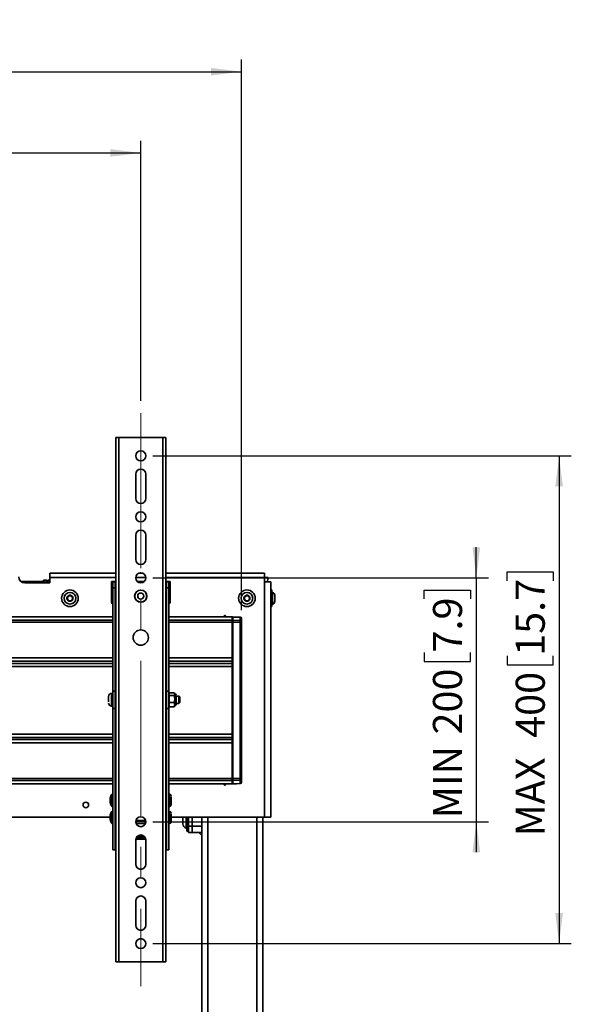
# Model space of a CAD drawing. Units: millimetres. Extents: x 10 to 410, y 10 to 268.
# Drawn here: x 156 to 201, y 155 to 235 of the extents above; entities that cross this region are included whole.
import ezdxf

# ---------------------------------------------------------------- set-up
doc = ezdxf.new("R2010")
doc.units = ezdxf.units.MM
doc.linetypes.add('CENTERX2', pattern=[20.32, 12.7, -2.54, 2.54, -2.54])
doc.layers.add('MAATENTEKST', color=7, linetype='Continuous')
doc.styles.add('SLDTEXTSTYLE0', font='TXT', dxfattribs={"width": 0.75})
doc.dimstyles.new('SLDDIMSTYLE0', dxfattribs={"dimtxt": 2.38125, "dimasz": 2.5, "dimexe": 0, "dimexo": 0.0625, "dimgap": 0.595312, "dimtad": 1, "dimdec": 0, "dimlfac": 10, "dimrnd": 1e-09, "dimzin": 12, "dimdsep": 46, "dimtxsty": 'SLDTEXTSTYLE0', "dimsah": 1, "dimcen": 0.09, "dimadec": 0, "dimazin": 3, "dimtfac": 1, "dimtofl": 0, "dimtmove": 0, "dimatfit": 3, "dimfxl": 0, "dimfrac": 2, "dimtolj": 1, "dimtzin": 12, "dimarcsym": 0})
doc.dimstyles.new('SLDDIMSTYLE1', dxfattribs={"dimtxt": 2.38125, "dimasz": 2.5, "dimexe": 0, "dimexo": 0.0625, "dimgap": 0.595312, "dimtad": 1, "dimdec": 0, "dimlfac": 10, "dimrnd": 1e-09, "dimzin": 12, "dimdsep": 46, "dimtxsty": 'SLDTEXTSTYLE0', "dimsah": 1, "dimcen": 0.09, "dimadec": 0, "dimazin": 3, "dimtfac": 1, "dimtmove": 0, "dimatfit": 0, "dimfxl": 0, "dimfrac": 2, "dimtolj": 1, "dimtzin": 12, "dimarcsym": 0})

# ---------------------------------------------------------------- blocks, each defined once
blk = doc.blocks.new('_D')
at = {"layer": 'MAATENTEKST'}
for p, q in [((110.755, 204.208), (110.755, 225.551)), ((165.755, 204.208), (165.755, 225.551)), ((110.755, 224.551), (165.755, 224.551))]:
    blk.add_line(p, q, dxfattribs=at)
for points in [[(110.755, 224.551), (113.255, 224.241), (113.255, 224.861)], [(165.755, 224.551), (163.255, 224.861), (163.255, 224.241)]]:
    blk.add_solid(points, dxfattribs=at)
at = {"layer": 'MAATENTEKST', "insert": (126.944, 227.621), "char_height": 2.38125, "attachment_point": 1, "style": 'SLDTEXTSTYLE0'}
blk.add_mtext('MAX 650 [25,6]', dxfattribs=at)
blk = doc.blocks.new('_D_3')
at = {"layer": 'MAATENTEKST'}
for p, q in [((166.755, 199.708), (201.033, 199.708)), ((200.033, 199.708), (200.033, 159.708)), ((195.766, 189.465), (195.766, 190.189)), ((195.766, 190.189), (199.55, 190.189)), ((199.55, 190.189), (199.55, 189.465)), ((195.766, 183.309), (195.766, 182.585)), ((199.55, 182.585), (199.55, 183.309)), ((195.766, 182.585), (199.55, 182.585)), ((166.755, 159.708), (201.033, 159.708))]:
    blk.add_line(p, q, dxfattribs=at)
for points in [[(200.033, 199.708), (199.723, 197.208), (200.343, 197.208)], [(200.033, 159.708), (200.343, 162.208), (199.723, 162.208)]]:
    blk.add_solid(points, dxfattribs=at)
at = {"layer": 'MAATENTEKST', "char_height": 2.3813, "attachment_point": 1, "rotation": 90, "style": 'SLDTEXTSTYLE0'}
for s, insert in [('15.7', (196.48, 183.309)), ('400', (196.48, 176.582)), ('MAX', (196.48, 168.503))]:
    blk.add_mtext(s, dxfattribs=dict(at, insert=insert))
blk = doc.blocks.new('_D_4')
at = {"layer": 'MAATENTEKST'}
for p, q in [((193.25, 189.708), (193.25, 192.208)), ((166.755, 189.708), (194.25, 189.708)), ((193.25, 189.708), (193.25, 169.708)), ((188.984, 187.979), (188.984, 188.703)), ((188.984, 188.703), (192.768, 188.703)), ((192.768, 188.703), (192.768, 187.979)), ((188.984, 183.582), (188.984, 182.858)), ((192.768, 182.858), (192.768, 183.582)), ((188.984, 182.858), (192.768, 182.858)), ((166.755, 169.708), (194.25, 169.708)), ((193.25, 169.708), (193.25, 167.208))]:
    blk.add_line(p, q, dxfattribs=at)
for points in [[(193.25, 189.708), (193.56, 192.208), (192.94, 192.208)], [(193.25, 169.708), (192.94, 167.208), (193.56, 167.208)]]:
    blk.add_solid(points, dxfattribs=at)
at = {"layer": 'MAATENTEKST', "char_height": 2.3813, "attachment_point": 1, "rotation": 90, "style": 'SLDTEXTSTYLE0'}
for s, insert in [('7.9', (189.698, 183.582)), ('200', (189.698, 176.855)), ('MIN', (189.698, 169.989))]:
    blk.add_mtext(s, dxfattribs=dict(at, insert=insert))
blk = doc.blocks.new('_D_5')
at = {"layer": 'MAATENTEKST'}
for p, q in [((137.817, 235.475), (137.092, 235.475)), ((137.092, 235.475), (137.092, 231.692)), ((143.973, 235.475), (144.697, 235.475)), ((144.697, 235.475), (144.697, 231.692)), ((102.505, 187.061), (102.505, 232.209)), ((174.005, 187.061), (174.005, 232.209)), ((102.505, 231.209), (174.005, 231.209)), ((137.092, 231.692), (137.817, 231.692)), ((144.697, 231.692), (143.973, 231.692))]:
    blk.add_line(p, q, dxfattribs=at)
for points in [[(102.505, 231.209), (105.005, 230.899), (105.005, 231.519)], [(174.005, 231.209), (171.505, 231.519), (171.505, 230.899)]]:
    blk.add_solid(points, dxfattribs=at)
at = {"layer": 'MAATENTEKST', "char_height": 2.3813, "attachment_point": 1, "style": 'SLDTEXTSTYLE0'}
for s, insert in [('715', (131.09, 234.762)), ('28.1', (137.817, 234.762))]:
    blk.add_mtext(s, dxfattribs=dict(at, insert=insert))

msp = doc.modelspace()

# ---------------------------------------------------------------- linework, layer by layer
at = {"color": 7, "linetype": 'Continuous', "lineweight": 35}
for p, q in [((163.955, 201.208), (163.705, 201.208)), ((163.705, 201.208), (163.705, 158.208)), ((163.955, 201.208), (163.955, 158.208)), ((167.555, 201.208), (163.955, 201.208)), ((167.555, 158.208), (167.555, 201.208)), ((167.805, 201.208), (167.555, 201.208)), ((167.805, 158.208), (167.805, 201.208)), ((165.345, 196.208), (165.345, 198.208)), ((166.165, 198.208), (166.165, 196.208)), ((165.345, 191.208), (165.345, 193.208)), ((166.165, 193.208), (166.165, 191.208)), ((163.705, 190.083), (158.305, 190.083)), ((158.305, 190.083), (158.305, 189.733)), ((165.922, 190.083), (165.589, 190.083)), ((175.905, 190.083), (167.805, 190.083)), ((175.905, 189.733), (175.905, 190.083)), ((157.79, 189.413), (155.919, 189.413)), ((156.255, 189.283), (158.305, 189.283)), ((157.79, 189.283), (157.79, 189.363)), ((157.812, 189.363), (158.041, 189.363)), ((157.815, 189.513), (158.04, 189.513)), ((158.041, 189.283), (158.041, 189.363)), ((158.14, 189.513), (158.305, 189.513)), ((158.14, 189.363), (158.14, 189.283)), ((158.305, 189.283), (158.305, 189.733)), ((163.705, 189.393), (163.355, 189.393)), ((163.355, 189.393), (163.355, 189.188)), ((163.355, 189.188), (163.355, 188.593)), ((163.655, 189.388), (163.455, 189.388)), ((163.455, 189.388), (163.455, 188.888)), ((163.655, 189.388), (163.655, 188.888)), ((166.018, 189.393), (165.493, 189.393)), ((168.155, 189.393), (167.805, 189.393)), ((168.055, 189.388), (167.855, 189.388)), ((167.855, 188.888), (167.855, 189.388)), ((168.055, 188.888), (168.055, 189.388)), ((168.155, 189.188), (168.155, 189.393)), ((168.155, 188.593), (168.155, 189.188)), ((175.905, 189.733), (176.195, 189.733)), ((175.905, 189.733), (175.905, 189.383)), ((175.905, 189.383), (175.905, 170.083)), ((176.405, 189.383), (175.905, 189.383)), ((176.405, 170.083), (176.405, 189.383)), ((159.84, 188.233), (159.724, 188.033)), ((160.071, 188.233), (159.84, 188.233)), ((160.186, 188.033), (160.071, 188.233)), ((163.355, 188.593), (163.455, 188.593)), ((163.355, 187.688), (163.355, 188.593)), ((163.455, 188.888), (163.655, 188.888)), ((163.455, 180.422), (163.455, 188.888)), ((163.655, 188.888), (163.655, 180.422)), ((163.655, 188.593), (163.705, 188.593)), ((167.805, 188.593), (167.855, 188.593)), ((167.855, 188.888), (168.055, 188.888)), ((167.855, 180.422), (167.855, 188.888)), ((168.055, 188.888), (168.055, 180.422)), ((168.055, 188.593), (168.155, 188.593)), ((168.155, 188.593), (168.155, 187.688)), ((174.34, 188.233), (174.224, 188.033)), ((174.571, 188.233), (174.34, 188.233)), ((174.686, 188.033), (174.571, 188.233)), ((176.505, 188.713), (176.405, 188.713)), ((176.505, 188.033), (176.505, 188.713)), ((176.555, 188.513), (176.505, 188.513)), ((176.555, 188.033), (176.555, 188.513)), ((159.724, 188.033), (159.84, 187.833)), ((159.84, 187.833), (160.071, 187.833)), ((160.071, 187.833), (160.186, 188.033)), ((163.68, 187.588), (163.655, 187.588)), ((163.68, 186.988), (163.68, 187.588)), ((167.83, 187.588), (167.855, 187.588)), ((167.83, 186.988), (167.83, 187.588)), ((174.224, 188.033), (174.34, 187.833)), ((174.34, 187.833), (174.571, 187.833)), ((174.571, 187.833), (174.686, 188.033)), ((176.405, 187.353), (176.505, 187.353)), ((176.505, 187.353), (176.505, 188.033)), ((176.505, 187.553), (176.555, 187.553)), ((176.555, 187.553), (176.555, 188.033)), ((172.58, 186.51), (172.58, 186.558)), ((172.655, 186.608), (172.63, 186.608)), ((172.705, 186.51), (172.705, 186.558)), ((173.911, 186.485), (173.305, 186.517)), ((173.305, 186.49), (173.305, 186.517)), ((163.455, 186.51), (113.055, 186.51)), ((163.705, 186.51), (163.655, 186.51)), ((163.655, 185.858), (163.705, 185.858)), ((167.855, 186.51), (167.805, 186.51)), ((167.805, 185.858), (167.855, 185.858)), ((173.255, 186.51), (168.055, 186.51)), ((173.255, 186.496), (173.255, 186.51)), ((173.255, 186.236), (173.255, 186.496)), ((173.305, 186.47), (173.255, 186.469)), ((173.255, 186.449), (173.305, 186.45)), ((173.255, 186.063), (173.255, 186.236)), ((173.305, 186.192), (173.255, 186.191)), ((173.255, 183.134), (173.255, 186.063)), ((173.255, 186.061), (173.305, 186.061)), ((173.305, 186.49), (173.305, 186.232)), ((173.911, 186.463), (173.305, 186.49)), ((173.305, 186.061), (173.305, 186.232)), ((173.305, 186.232), (173.911, 186.204)), ((173.305, 186.061), (173.305, 173.255)), ((173.911, 186.061), (173.305, 186.061)), ((173.911, 186.463), (173.911, 186.204)), ((173.911, 186.061), (173.911, 186.204)), ((173.911, 186.061), (173.911, 173.255)), ((173.911, 186.061), (174.005, 186.061)), ((174.005, 186.376), (174.005, 186.118)), ((174.005, 186.061), (174.005, 173.255)), ((173.255, 182.862), (173.255, 183.134)), ((173.255, 182.862), (173.255, 182.693)), ((173.255, 182.693), (173.255, 182.422)), ((173.255, 182.422), (173.255, 176.894)), ((163.455, 180.233), (163.355, 180.233)), ((163.355, 180.233), (163.355, 179.183)), ((163.455, 180.422), (163.455, 178.994)), ((163.655, 180.422), (163.455, 180.422)), ((163.655, 180.422), (163.655, 178.994)), ((167.855, 178.994), (167.855, 180.422)), ((168.055, 180.422), (167.855, 180.422)), ((168.055, 178.994), (168.055, 180.422)), ((168.091, 180.249), (168.055, 180.188)), ((168.499, 180.281), (168.112, 180.281)), ((168.112, 180.06), (168.499, 180.06)), ((168.555, 180.188), (168.52, 180.249)), ((168.555, 179.228), (168.555, 180.188)), ((163.705, 180.008), (163.655, 180.008)), ((163.655, 179.408), (163.705, 179.408)), ((167.855, 180.008), (167.805, 180.008)), ((167.805, 179.408), (167.855, 179.408)), ((168.499, 179.488), (168.112, 179.488)), ((168.885, 180.008), (168.649, 180.008)), ((168.655, 179.408), (168.885, 179.408)), ((168.955, 179.938), (168.885, 180.008)), ((168.885, 179.511), (168.885, 180.008)), ((168.885, 179.408), (168.885, 179.511)), ((168.885, 179.408), (168.955, 179.478)), ((168.955, 179.557), (168.955, 179.938)), ((168.955, 179.478), (168.955, 179.557)), ((163.355, 179.183), (163.455, 179.183)), ((163.455, 178.994), (163.655, 178.994)), ((167.855, 178.994), (168.055, 178.994)), ((168.055, 179.228), (168.091, 179.167)), ((168.098, 179.169), (168.112, 179.136)), ((168.112, 179.136), (168.499, 179.136)), ((168.499, 179.136), (168.512, 179.169)), ((168.52, 179.167), (168.555, 179.228)), ((173.255, 176.894), (173.255, 176.622)), ((173.255, 176.622), (173.255, 176.453)), ((173.255, 176.182), (173.255, 176.453)), ((173.255, 173.252), (173.255, 176.182)), ((163.705, 174.158), (163.655, 174.158)), ((167.855, 174.158), (167.805, 174.158)), ((113.055, 172.806), (163.455, 172.806)), ((163.655, 172.806), (163.705, 172.806)), ((167.805, 172.806), (167.855, 172.806)), ((168.055, 172.806), (173.255, 172.806)), ((172.58, 172.758), (172.58, 172.806)), ((172.705, 172.758), (172.705, 172.806)), ((173.305, 173.255), (173.255, 173.255)), ((173.255, 173.079), (173.255, 173.252)), ((173.255, 173.125), (173.305, 173.124)), ((173.255, 172.819), (173.255, 173.079)), ((173.305, 172.866), (173.255, 172.867)), ((173.255, 172.847), (173.305, 172.846)), ((173.255, 172.806), (173.255, 172.819)), ((173.305, 173.255), (173.911, 173.255)), ((173.305, 173.084), (173.305, 173.255)), ((173.911, 173.111), (173.305, 173.084)), ((173.305, 173.084), (173.305, 172.826)), ((173.305, 172.826), (173.911, 172.853)), ((173.305, 172.799), (173.911, 172.831)), ((173.305, 172.826), (173.305, 172.799)), ((173.911, 173.111), (173.911, 173.255)), ((174.005, 173.255), (173.911, 173.255)), ((173.911, 173.111), (173.911, 172.853)), ((174.005, 173.198), (174.005, 172.94)), ((172.63, 172.708), (172.655, 172.708)), ((163.405, 171.958), (163.385, 171.958)), ((163.385, 171.958), (163.385, 171.882)), ((163.385, 171.882), (163.385, 170.958)), ((163.405, 171.882), (163.405, 171.958)), ((163.405, 170.958), (163.405, 171.882)), ((163.455, 171.708), (163.435, 171.708)), ((163.435, 171.208), (163.455, 171.208)), ((163.705, 171.708), (163.655, 171.708)), ((163.655, 171.208), (163.705, 171.208)), ((167.855, 171.708), (167.805, 171.708)), ((167.805, 171.208), (167.855, 171.208)), ((168.105, 171.708), (168.055, 171.708)), ((168.055, 171.208), (168.105, 171.208)), ((168.105, 170.958), (168.105, 171.958)), ((163.385, 170.958), (163.405, 170.958)), ((163.405, 170.558), (163.385, 170.558)), ((163.385, 170.558), (163.385, 170.482)), ((163.385, 170.482), (163.385, 169.558)), ((163.405, 170.482), (163.405, 170.558)), ((163.405, 169.558), (163.405, 170.482)), ((168.105, 169.558), (168.105, 170.558)), ((163.236, 170.083), (113.255, 170.083)), ((163.385, 169.558), (163.405, 169.558)), ((163.455, 170.308), (163.435, 170.308)), ((163.435, 169.808), (163.455, 169.808)), ((163.705, 170.308), (163.655, 170.308)), ((163.655, 169.808), (163.705, 169.808)), ((165.35, 169.64), (165.342, 169.648)), ((165.347, 169.741), (166.164, 169.741)), ((165.413, 169.61), (165.349, 169.64)), ((165.358, 169.808), (165.908, 169.808)), ((165.398, 169.569), (165.487, 169.555)), ((165.487, 169.598), (165.412, 169.61)), ((165.487, 169.598), (165.413, 169.61)), ((166.023, 169.599), (165.487, 169.599)), ((165.842, 170.102), (165.84, 170.055)), ((165.906, 169.797), (165.908, 169.808)), ((165.908, 169.808), (166.153, 169.808)), ((165.92, 170.048), (165.921, 170.078)), ((166.098, 169.61), (166.023, 169.598)), ((166.098, 169.61), (166.023, 169.598)), ((166.023, 169.555), (166.113, 169.569)), ((166.162, 169.64), (166.098, 169.61)), ((166.173, 169.651), (166.16, 169.64)), ((167.855, 170.308), (167.805, 170.308)), ((167.805, 169.808), (167.855, 169.808)), ((168.105, 170.308), (168.055, 170.308)), ((168.055, 169.808), (168.105, 169.808)), ((175.905, 170.083), (168.255, 170.083)), ((169.48, 170.083), (169.48, 169.183)), ((169.53, 170.083), (169.53, 168.943)), ((169.655, 169.333), (169.655, 170.083)), ((169.955, 170.083), (169.955, 169.333)), ((170.755, 133.733), (170.755, 170.083)), ((175.755, 170.083), (175.755, 133.733)), ((175.905, 170.083), (176.405, 170.083)), ((165.487, 169.555), (166.023, 169.555)), ((169.48, 169.183), (169.53, 169.183)), ((169.53, 168.943), (169.655, 168.943)), ((169.655, 168.833), (169.655, 169.333)), ((169.655, 169.333), (169.955, 169.333)), ((169.655, 168.833), (169.955, 168.833)), ((170.755, 169.333), (169.955, 169.333)), ((169.955, 169.333), (169.955, 168.833)), ((169.955, 168.833), (170.505, 168.833)), ((170.755, 168.833), (170.505, 168.833)), ((170.505, 168.833), (170.755, 168.583)), ((165.345, 166.208), (165.345, 168.208)), ((166.159, 168.279), (165.352, 168.279)), ((165.643, 168.602), (165.868, 168.602)), ((166.165, 168.208), (166.165, 166.208)), ((163.455, 167.408), (163.655, 167.408)), ((167.855, 167.408), (168.055, 167.408)), ((165.345, 161.208), (165.345, 163.208)), ((166.165, 163.208), (166.165, 161.208)), ((163.705, 158.208), (163.955, 158.208)), ((163.955, 158.208), (167.555, 158.208)), ((167.555, 158.208), (167.805, 158.208))]:
    msp.add_line(p, q, dxfattribs=at)
at = {"color": 8, "linetype": 'Continuous', "lineweight": 35}
for p, q in [((157.812, 189.363), (157.812, 189.283)), ((158.14, 189.363), (158.305, 189.363)), ((158.305, 189.733), (163.705, 189.733)), ((163.355, 189.188), (163.455, 189.188)), ((163.655, 189.188), (163.705, 189.188)), ((165.346, 189.733), (166.165, 189.733)), ((167.805, 189.733), (175.905, 189.733)), ((167.805, 189.188), (167.855, 189.188)), ((168.055, 189.188), (168.155, 189.188)), ((163.455, 186.496), (113.055, 186.496)), ((163.455, 186.236), (113.055, 186.236)), ((163.455, 186.063), (113.055, 186.063)), ((163.705, 186.496), (163.655, 186.496)), ((163.705, 186.236), (163.655, 186.236)), ((163.705, 186.063), (163.655, 186.063)), ((167.855, 186.496), (167.805, 186.496)), ((167.855, 186.236), (167.805, 186.236)), ((167.855, 186.063), (167.805, 186.063)), ((173.255, 186.496), (168.055, 186.496)), ((173.255, 186.236), (168.055, 186.236)), ((173.255, 186.063), (168.055, 186.063)), ((173.911, 186.463), (173.911, 186.485)), ((163.455, 183.134), (113.055, 183.134)), ((113.055, 182.862), (163.455, 182.862)), ((113.055, 182.693), (163.455, 182.693)), ((173.255, 183.134), (168.055, 183.134)), ((168.055, 182.862), (173.255, 182.862)), ((168.055, 182.693), (173.255, 182.693)), ((113.055, 182.422), (163.455, 182.422)), ((168.055, 182.422), (173.255, 182.422)), ((113.055, 176.894), (163.455, 176.894)), ((168.055, 176.894), (173.255, 176.894)), ((163.455, 176.622), (113.055, 176.622)), ((163.455, 176.453), (113.055, 176.453)), ((163.455, 176.182), (113.055, 176.182)), ((173.255, 176.622), (168.055, 176.622)), ((173.255, 176.453), (168.055, 176.453)), ((173.255, 176.182), (168.055, 176.182)), ((163.455, 173.252), (113.055, 173.252)), ((163.455, 173.079), (113.055, 173.079)), ((163.455, 172.819), (113.055, 172.819)), ((163.705, 173.252), (163.655, 173.252)), ((163.705, 173.079), (163.655, 173.079)), ((163.705, 172.819), (163.655, 172.819)), ((167.855, 173.252), (167.805, 173.252)), ((167.855, 173.079), (167.805, 173.079)), ((167.855, 172.819), (167.805, 172.819)), ((173.255, 173.252), (168.055, 173.252)), ((173.255, 173.079), (168.055, 173.079)), ((173.255, 172.819), (168.055, 172.819)), ((173.911, 172.853), (173.911, 172.831)), ((165.348, 169.752), (166.163, 169.752)), ((165.368, 169.576), (165.398, 169.569)), ((165.37, 169.569), (165.398, 169.569)), ((165.487, 169.555), (165.487, 169.599)), ((166.023, 169.599), (166.023, 169.555)), ((166.113, 169.569), (166.138, 169.575)), ((166.113, 169.569), (166.141, 169.569)), ((171.255, 133.733), (171.255, 170.083)), ((175.255, 170.083), (175.255, 133.733)), ((165.378, 169.547), (166.132, 169.547)), ((166.128, 168.379), (165.383, 168.379)), ((165.423, 168.448), (166.088, 168.448)), ((166.064, 168.478), (165.447, 168.478)), ((166.059, 168.484), (165.452, 168.484))]:
    msp.add_line(p, q, dxfattribs=at)
at = {"color": 7, "linetype": 'Continuous', "lineweight": 35, "flags": 128}
for points in [[(165.412, 169.61), (165.412, 169.61), (165.413, 169.61)], [(166.098, 169.61), (166.098, 169.61), (166.098, 169.61)]]:
    msp.add_lwpolyline(points, dxfattribs=at)
at = {"color": 7, "linetype": 'Continuous', "lineweight": 35}
for centre, radius in [((165.755, 199.708), 0.41), ((165.755, 194.708), 0.41), ((165.755, 189.708), 0.41), ((159.955, 188.033), 0.68), ((159.955, 188.033), 0.48), ((165.755, 188.208), 0.5), ((165.755, 188.208), 0.495), ((165.755, 188.208), 0.25), ((174.455, 188.033), 0.68), ((174.455, 188.033), 0.48), ((165.755, 184.808), 0.625), ((161.255, 171.083), 0.225), ((165.755, 169.708), 0.41), ((165.755, 164.708), 0.41), ((165.755, 159.708), 0.41)]:
    msp.add_circle(centre, radius, dxfattribs=at)
for centre, radius, start, end in [((165.755, 198.208), 0.41, 0, 180), ((165.755, 196.208), 0.41, 180, 0), ((165.755, 193.208), 0.41, 0, 180), ((165.755, 191.208), 0.41, 180, 0), ((156.255, 189.783), 0.5, 180, 270), ((178.195, 189.283), 2.05, 167.31962, 177.20397), ((176.498, 188.283), 0.237, 0, 76.09409), ((163.455, 187.688), 0.1, 180, 270), ((168.055, 187.688), 0.1, 270, 0), ((176.498, 187.783), 0.237, 283.90591, 0), ((163.78, 186.988), 0.1, 180, 221.40962), ((167.73, 186.988), 0.1, 318.59038, 0), ((172.63, 186.558), 0.05, 90, 180), ((172.655, 186.558), 0.05, 0, 90), ((173.905, 186.385), 0.1, 0, 87), ((173.912, 186.369), 0.0932, 4.12206, 91.10854), ((173.912, 186.111), 0.0932, 4.12998, 91.10062), ((163.376, 179.983), 0.251, 94.77189, 180), ((168.555, 180.088), 0.1, 0, 90), ((163.376, 179.433), 0.251, 180, 265.22811), ((168.555, 179.328), 0.1, 270, 0), ((173.912, 173.204), 0.0932, 268.8901, 355.87537), ((173.912, 172.946), 0.0932, 268.89406, 355.87141), ((173.905, 172.931), 0.1, 273, 0), ((172.63, 172.758), 0.05, 180, 270), ((172.655, 172.758), 0.05, 270, 0), ((163.435, 171.738), 0.03, 180, 270), ((163.435, 171.178), 0.03, 90, 180), ((168.105, 171.808), 0.15, 0, 90), ((168.105, 171.108), 0.15, 270, 0), ((168.105, 170.408), 0.15, 0, 90), ((163.435, 170.338), 0.03, 180, 270), ((163.435, 169.778), 0.03, 90, 180), ((168.105, 169.708), 0.15, 270, 0), ((169.579, 169.533), 0.364, 180, 254.26185), ((165.755, 168.208), 0.41, 0, 180), ((165.755, 166.208), 0.41, 180, 0), ((165.755, 163.208), 0.41, 0, 180), ((165.755, 161.208), 0.41, 180, 0)]:
    msp.add_arc(centre, radius, start, end, dxfattribs=at)
at = {"color": 8, "linetype": 'Continuous', "lineweight": 35}
for centre, start, end in [((165.697, 169.486), 156.51944, 164.52759), ((165.813, 169.486), 15.47241, 23.48056)]:
    msp.add_arc(centre, 0.311, start, end, dxfattribs=at)
at = {"color": 7, "linetype": 'Continuous', "lineweight": 35}
for points, knots in [([(157.79, 189.488), (157.791, 189.491), (157.791, 189.498), (157.797, 189.506), (157.806, 189.512), (157.812, 189.513), (157.815, 189.513)], [0, 0, 0, 0, 0.2498723, 0.5000659, 0.7499629, 1, 1, 1, 1]), ([(157.79, 189.488), (157.79, 189.486), (157.79, 189.482), (157.79, 189.453), (157.79, 189.412), (157.79, 189.379), (157.79, 189.363)], [0, 0, 0, 0, 0.25001, 0.500002, 0.750034, 1, 1, 1, 1]), ([(157.79, 189.363), (157.791, 189.363), (157.791, 189.363), (157.796, 189.363), (157.803, 189.363), (157.809, 189.363), (157.812, 189.363)], [0, 0, 0, 0, 0.250002, 0.500002, 0.75002, 1, 1, 1, 1]), ([(157.815, 189.513), (157.815, 189.512), (157.815, 189.511), (157.814, 189.499), (157.813, 189.482), (157.813, 189.455), (157.812, 189.415), (157.812, 189.38), (157.812, 189.363)], [0, 0, 0, 0, 0.146098, 0.286241, 0.420433, 0.548629, 0.78607, 1, 1, 1, 1]), ([(158.041, 189.363), (158.041, 189.379), (158.041, 189.413), (158.041, 189.458), (158.04, 189.492), (158.04, 189.509), (158.04, 189.512), (158.04, 189.513)], [0, 0, 0, 0, 0.213907, 0.431767, 0.654935, 0.868662, 1, 1, 1, 1]), ([(158.091, 189.463), (158.084, 189.464), (158.071, 189.465), (158.057, 189.475), (158.049, 189.485), (158.042, 189.497), (158.041, 189.506), (158.04, 189.513)], [0, 0, 0, 0, 0.245859, 0.491756, 0.623818, 0.75425, 1, 1, 1, 1]), ([(158.14, 189.363), (158.14, 189.363), (158.14, 189.363), (158.131, 189.363), (158.116, 189.363), (158.097, 189.363), (158.077, 189.363), (158.059, 189.363), (158.045, 189.363), (158.042, 189.363), (158.041, 189.363)], [0, 0, 0, 0, 0.124996, 0.25, 0.374998, 0.5, 0.624997, 0.749996, 0.874998, 1, 1, 1, 1]), ([(158.14, 189.513), (158.14, 189.509), (158.14, 189.501), (158.135, 189.489), (158.128, 189.479), (158.118, 189.471), (158.107, 189.465), (158.097, 189.464), (158.091, 189.463)], [0, 0, 0, 0, 0.1547234, 0.2899083, 0.5004464, 0.6307444, 0.7576198, 1, 1, 1, 1]), ([(158.125, 189.473), (158.122, 189.471), (158.119, 189.469), (158.113, 189.467), (158.112, 189.467)], [0, 0, 0, 0, 0.7718682, 1, 1, 1, 1]), ([(158.14, 189.363), (158.14, 189.375), (158.14, 189.399), (158.14, 189.431), (158.14, 189.457), (158.14, 189.473), (158.139, 189.48), (158.135, 189.479), (158.13, 189.476), (158.126, 189.473), (158.125, 189.473)], [0, 0, 0, 0, 0.181638, 0.357137, 0.517719, 0.658806, 0.7818, 0.890148, 0.988021, 1, 1, 1, 1]), ([(158.14, 189.513), (158.14, 189.512), (158.14, 189.509), (158.14, 189.485), (158.14, 189.448), (158.14, 189.405), (158.14, 189.376), (158.14, 189.363)], [0, 0, 0, 0, 0.205656, 0.415354, 0.631768, 0.838146, 1, 1, 1, 1]), ([(159.955, 187.783), (159.924, 187.786), (159.875, 187.791), (159.817, 187.823), (159.777, 187.855), (159.745, 187.895), (159.715, 187.953), (159.699, 188.033), (159.715, 188.113), (159.745, 188.171), (159.777, 188.211), (159.817, 188.243), (159.875, 188.274), (159.924, 188.28), (159.955, 188.283)], [0, 0, 0, 0, 0.119721, 0.184827, 0.249998, 0.315102, 0.380283, 0.499997, 0.619727, 0.684823, 0.749998, 0.815105, 0.880276, 1, 1, 1, 1]), ([(159.955, 188.283), (159.987, 188.28), (160.035, 188.274), (160.094, 188.243), (160.133, 188.211), (160.166, 188.171), (160.196, 188.113), (160.211, 188.033), (160.196, 187.953), (160.166, 187.895), (160.133, 187.855), (160.094, 187.823), (160.035, 187.791), (159.987, 187.786), (159.955, 187.783)], [0, 0, 0, 0, 0.119725, 0.184824, 0.250004, 0.315107, 0.380274, 0.500003, 0.619717, 0.684826, 0.750001, 0.815107, 0.880278, 1, 1, 1, 1]), ([(174.455, 187.783), (174.424, 187.786), (174.375, 187.791), (174.317, 187.823), (174.277, 187.855), (174.245, 187.895), (174.215, 187.953), (174.199, 188.033), (174.215, 188.113), (174.245, 188.171), (174.277, 188.211), (174.317, 188.243), (174.375, 188.274), (174.424, 188.28), (174.455, 188.283)], [0, 0, 0, 0, 0.119721, 0.184826, 0.249998, 0.315101, 0.380283, 0.499997, 0.619727, 0.684823, 0.749998, 0.815103, 0.880276, 1, 1, 1, 1]), ([(174.455, 188.283), (174.487, 188.28), (174.535, 188.274), (174.594, 188.243), (174.633, 188.211), (174.666, 188.171), (174.696, 188.113), (174.711, 188.033), (174.696, 187.953), (174.666, 187.895), (174.633, 187.855), (174.594, 187.823), (174.535, 187.791), (174.487, 187.786), (174.455, 187.783)], [0, 0, 0, 0, 0.119723, 0.184824, 0.250005, 0.315107, 0.380275, 0.500003, 0.619716, 0.684826, 0.75, 0.815107, 0.88028, 1, 1, 1, 1]), ([(176.735, 187.783), (176.735, 187.786), (176.735, 187.791), (176.735, 187.823), (176.735, 187.855), (176.735, 187.895), (176.735, 187.953), (176.735, 188.033), (176.735, 188.113), (176.735, 188.171), (176.735, 188.211), (176.735, 188.243), (176.735, 188.274), (176.735, 188.28), (176.735, 188.283)], [0, 0, 0, 0, 0.11972, 0.184828, 0.249999, 0.315102, 0.380283, 0.499997, 0.619727, 0.684822, 0.749997, 0.815104, 0.880277, 1, 1, 1, 1]), ([(174.005, 186.061), (174.005, 186.067), (174.005, 186.078), (174.005, 186.094), (174.005, 186.108), (174.005, 186.115), (174.005, 186.118)], [0, 0, 0, 0, 0.250793, 0.500101, 0.75073, 1, 1, 1, 1]), ([(168.112, 179.488), (168.088, 179.59), (168.045, 179.781), (168.09, 179.972), (168.112, 180.06)], [0, 0, 0, 0, 0.534753, 1, 1, 1, 1]), ([(168.112, 180.06), (168.089, 180.097), (168.045, 180.17), (168.089, 180.244), (168.112, 180.281)], [0, 0, 0, 0, 0.5, 1, 1, 1, 1]), ([(168.499, 180.06), (168.521, 180.097), (168.566, 180.17), (168.521, 180.244), (168.499, 180.281)], [0, 0, 0, 0, 0.5, 1, 1, 1, 1]), ([(168.499, 180.06), (168.522, 179.958), (168.566, 179.767), (168.52, 179.576), (168.499, 179.488)], [0, 0, 0, 0, 0.534743, 1, 1, 1, 1]), ([(168.655, 179.328), (168.655, 179.329), (168.655, 179.332), (168.655, 179.355), (168.655, 179.392), (168.655, 179.456), (168.655, 179.56), (168.655, 179.681), (168.655, 179.78), (168.655, 179.855), (168.655, 179.924), (168.655, 180.001), (168.655, 180.037), (168.655, 180.059)], [0, 0, 0, 0, 0.073218, 0.147991, 0.222765, 0.29598, 0.431994, 0.568012, 0.641225, 0.716, 0.790772, 0.863986, 1, 1, 1, 1]), ([(163.125, 179.983), (163.125, 179.983), (163.125, 179.983), (163.125, 179.965), (163.125, 179.921), (163.125, 179.85), (163.125, 179.783), (163.125, 179.727), (163.125, 179.671), (163.125, 179.6), (163.125, 179.556), (163.125, 179.527)], [0, 0, 0, 0, 0.086811, 0.173707, 0.333334, 0.492961, 0.57977, 0.666669, 0.753479, 0.840368, 1, 1, 1, 1]), ([(168.112, 179.136), (168.088, 179.199), (168.045, 179.316), (168.09, 179.433), (168.112, 179.488)], [0, 0, 0, 0, 0.5347462, 1, 1, 1, 1]), ([(168.499, 179.136), (168.522, 179.199), (168.566, 179.316), (168.52, 179.433), (168.499, 179.488)], [0, 0, 0, 0, 0.5347462, 1, 1, 1, 1]), ([(163.455, 167.408), (163.455, 167.417), (163.455, 167.434), (163.455, 167.506), (163.455, 167.631), (163.455, 167.793), (163.455, 168.027), (163.455, 168.37), (163.455, 168.996), (163.455, 169.812), (163.455, 170.811), (163.455, 171.811), (163.455, 172.81), (163.455, 174.142), (163.455, 175.475), (163.455, 177.203), (163.455, 178.265), (163.455, 178.994)], [0, 0, 0, 0, 0.0137596, 0.0274836, 0.0492219, 0.0633843, 0.0775813, 0.1148419, 0.1523012, 0.2355844, 0.3187716, 0.401949, 0.4851256, 0.5683017, 0.7346564, 0.8178327, 1, 1, 1, 1]), ([(163.655, 178.994), (163.655, 178.861), (163.655, 178.195), (163.655, 176.996), (163.655, 175.396), (163.655, 174.063), (163.655, 172.996), (163.655, 171.93), (163.655, 170.862), (163.655, 169.793), (163.655, 169.07), (163.655, 168.515), (163.655, 168.133), (163.655, 167.856), (163.655, 167.615), (163.655, 167.455), (163.655, 167.423), (163.655, 167.408)], [0, 0, 0, 0, 0.033295, 0.166479, 0.299662, 0.432844, 0.499435, 0.566026, 0.699209, 0.766065, 0.832887, 0.88023, 0.905669, 0.931007, 0.954519, 0.978245, 1, 1, 1, 1]), ([(167.855, 167.408), (167.855, 167.417), (167.855, 167.434), (167.855, 167.506), (167.855, 167.631), (167.855, 167.793), (167.855, 168.027), (167.855, 168.37), (167.855, 168.996), (167.855, 169.812), (167.855, 170.811), (167.855, 171.811), (167.855, 172.81), (167.855, 174.142), (167.855, 175.475), (167.855, 177.203), (167.855, 178.265), (167.855, 178.994)], [0, 0, 0, 0, 0.0137596, 0.0274836, 0.0492219, 0.0633843, 0.0775813, 0.1148419, 0.1523012, 0.2355844, 0.3187716, 0.401949, 0.4851256, 0.5683017, 0.7346564, 0.8178327, 1, 1, 1, 1]), ([(168.055, 167.408), (168.055, 167.417), (168.055, 167.434), (168.055, 167.506), (168.055, 167.631), (168.055, 167.793), (168.055, 168.027), (168.055, 168.37), (168.055, 168.996), (168.055, 169.812), (168.055, 170.811), (168.055, 171.811), (168.055, 172.81), (168.055, 174.142), (168.055, 175.475), (168.055, 177.203), (168.055, 178.265), (168.055, 178.994)], [0, 0, 0, 0, 0.0137596, 0.0274836, 0.0492219, 0.0633843, 0.0775813, 0.1148419, 0.1523012, 0.2355844, 0.3187716, 0.401949, 0.4851256, 0.5683017, 0.7346564, 0.8178327, 1, 1, 1, 1]), ([(174.005, 173.198), (174.005, 173.201), (174.005, 173.207), (174.005, 173.222), (174.005, 173.238), (174.005, 173.249), (174.005, 173.255)], [0, 0, 0, 0, 0.250772, 0.500093, 0.750842, 1, 1, 1, 1]), ([(163.383, 171.952), (163.38, 171.948), (163.345, 171.903), (163.299, 171.801), (163.25, 171.648), (163.231, 171.483), (163.241, 171.314), (163.285, 171.152), (163.334, 171.034), (163.374, 170.979), (163.383, 170.967)], [0, 0, 0, 0, 0.014049, 0.163556, 0.317521, 0.47547, 0.637298, 0.803344, 0.956666, 1, 1, 1, 1]), ([(168.255, 171.109), (168.255, 171.109), (168.255, 171.106), (168.255, 171.116), (168.255, 171.138), (168.255, 171.185), (168.255, 171.268), (168.255, 171.375), (168.255, 171.466), (168.255, 171.538), (168.255, 171.606), (168.255, 171.686), (168.255, 171.728), (168.255, 171.755)], [0, 0, 0, 0, 0.008943, 0.088113, 0.16734, 0.2465117, 0.3920715, 0.5376359, 0.616869, 0.6960348, 0.7752634, 0.854436, 1, 1, 1, 1]), ([(163.383, 170.552), (163.38, 170.548), (163.345, 170.503), (163.299, 170.401), (163.25, 170.248), (163.231, 170.083), (163.241, 169.914), (163.285, 169.752), (163.334, 169.634), (163.374, 169.579), (163.383, 169.567)], [0, 0, 0, 0, 0.014049, 0.163556, 0.317521, 0.47547, 0.637298, 0.803344, 0.956666, 1, 1, 1, 1]), ([(165.848, 169.767), (165.854, 169.766), (165.866, 169.764), (165.88, 169.785), (165.885, 169.805), (165.886, 169.808)], [0, 0, 0, 0, 0.473506, 0.90184, 1, 1, 1, 1]), ([(168.255, 169.709), (168.255, 169.709), (168.255, 169.706), (168.255, 169.716), (168.255, 169.738), (168.255, 169.785), (168.255, 169.868), (168.255, 169.975), (168.255, 170.066), (168.255, 170.138), (168.255, 170.206), (168.255, 170.286), (168.255, 170.328), (168.255, 170.355)], [0, 0, 0, 0, 0.008943, 0.088112, 0.167341, 0.246513, 0.392072, 0.537636, 0.616869, 0.696035, 0.775264, 0.854436, 1, 1, 1, 1]), ([(169.215, 170.083), (169.215, 170.071), (169.215, 170.059), (169.215, 170.044), (169.215, 170.043), (169.215, 170.014), (169.215, 169.947), (169.215, 169.832), (169.215, 169.715), (169.215, 169.616), (169.215, 169.546), (169.215, 169.537), (169.215, 169.533)], [0, 0, 0, 0, 0.078572, 0.078848, 0.08123, 0.088045, 0.237145, 0.385835, 0.539373, 0.692916, 0.846463, 1, 1, 1, 1])]:
    msp.add_open_spline(points, degree=3, knots=knots, dxfattribs=at)
at = {"layer": 'MAATENTEKST', "linetype": 'CENTERX2', "lineweight": 18}
msp.add_line((165.755, 203.208), (165.755, 156.208), dxfattribs=at)

# ---------------------------------------------------------------- dimensions: what is measured, and where the dimension line sits
at = {"layer": 'MAATENTEKST'}
dim = msp.add_linear_dim(base=(174.005, 231.209), p1=(102.505, 186.061), p2=(174.005, 186.061), dimstyle='SLDDIMSTYLE0', dxfattribs=at)
dim.commit()
dim.dimension.update_dxf_attribs({"geometry": '_D_5', "text_midpoint": (138.255, 231.209), "dimtype": 160})
dim = msp.add_linear_dim(base=(165.755, 224.551), p1=(110.755, 203.208), p2=(165.755, 203.208), text='MAX 650 [25,6]', dimstyle='SLDDIMSTYLE0', dxfattribs=at)
dim.commit()
dim.dimension.update_dxf_attribs({"geometry": '_D', "text_midpoint": (138.255, 224.551), "dimtype": 160})
for base, p1, p2, text, dimstyle, picture, middle in [((200.033, 159.708), (165.755, 199.708), (165.755, 159.708), 'MAX <>', 'SLDDIMSTYLE0', '_D_3', (200.033, 179.708)), ((193.25, 169.708), (165.755, 189.708), (165.755, 169.708), 'MIN <>', 'SLDDIMSTYLE1', '_D_4', (193.25, 179.708))]:
    dim = msp.add_linear_dim(base=base, p1=p1, p2=p2, angle=90, text=text, dimstyle=dimstyle, dxfattribs=at)
    dim.commit()
    dim.dimension.update_dxf_attribs({"geometry": picture, "text_midpoint": middle, "dimtype": 160})

doc.saveas('drawing.dxf')
